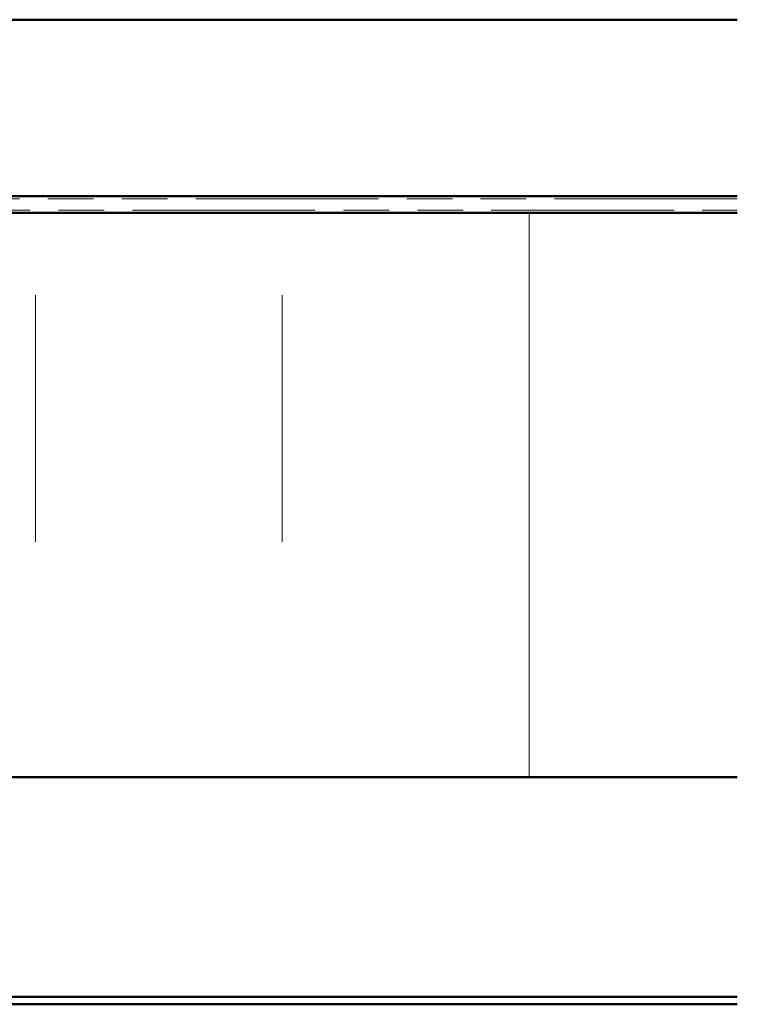
# Model space of a CAD drawing. Units: inches. Extents: x -132 to 94, y -11 to 55.
# Drawn here: x 40 to 43, y 30 to 33 of the extents above; entities that cross this region are included whole.
import ezdxf

# ---------------------------------------------------------------- set-up
doc = ezdxf.new("R2010")
doc.units = ezdxf.units.IN
doc.header["$LTSCALE"] = 4
doc.header["$MEASUREMENT"] = 0
doc.linetypes.add('DOUBLE_DASH_CHAIN', pattern=[1.2403, 0.6614, -0.0827, 0.1654, -0.0827, 0.1654, -0.0827])
doc.layers.add('Hatch (ANSI)', color=7, linetype='Continuous', lineweight=18)
doc.layers.add('Visible (ANSI)', color=7, linetype='Continuous', lineweight=50)

msp = doc.modelspace()

# ---------------------------------------------------------------- hatches: boundary and pattern name
at = {"layer": 'Hatch (ANSI)', "true_color": 0x804000}
h = msp.add_hatch(dxfattribs=at)
h.set_pattern_fill('AR-SAND', color=36, scale=2, angle=45, style=0, pattern_type=2)
h.paths.add_polyline_path([(42.73879, 32.72774), (42.73879, 33.35274), (34.23879, 33.35274), (34.23879, 32.72774)])
at = {"layer": 'Hatch (ANSI)', "true_color": 0x0080ff}
h = msp.add_hatch(dxfattribs=at)
h.set_pattern_fill('INSUL', color=150, scale=7, angle=90, style=0, pattern_type=2)
h.paths.add_polyline_path([(42.73879, 30.66774), (42.73879, 32.66774), (34.23879, 32.66774), (34.23879, 30.66774)])

# ---------------------------------------------------------------- linework, layer by layer
at = {"layer": 'Visible (ANSI)', "color": 36, "true_color": 0x804000}
for p, q in [((34.23879, 33.35274), (42.73879, 33.35274)), ((34.23879, 32.72774), (42.73879, 32.72774))]:
    msp.add_line(p, q, dxfattribs=at)
at = {"layer": 'Visible (ANSI)', "color": 30, "linetype": 'DOUBLE_DASH_CHAIN', "lineweight": 18, "ltscale": 0.244756, "true_color": 0xff8000}
for p, q in [((42.73879, 32.71774), (34.23879, 32.71774)), ((34.23879, 32.67774), (42.73879, 32.67774))]:
    msp.add_line(p, q, dxfattribs=at)
at = {"layer": 'Visible (ANSI)', "color": 150, "true_color": 0x0080ff}
for p, q in [((42.73879, 32.66774), (34.23879, 32.66774)), ((34.23879, 30.66774), (42.73879, 30.66774))]:
    msp.add_line(p, q, dxfattribs=at)
at = {"layer": 'Visible (ANSI)', "color": 96, "true_color": 0x008000}
for p, q in [((42.73879, 29.88854), (34.23879, 29.88854)), ((34.23879, 29.86254), (42.73879, 29.86254))]:
    msp.add_line(p, q, dxfattribs=at)

doc.saveas('drawing.dxf')
